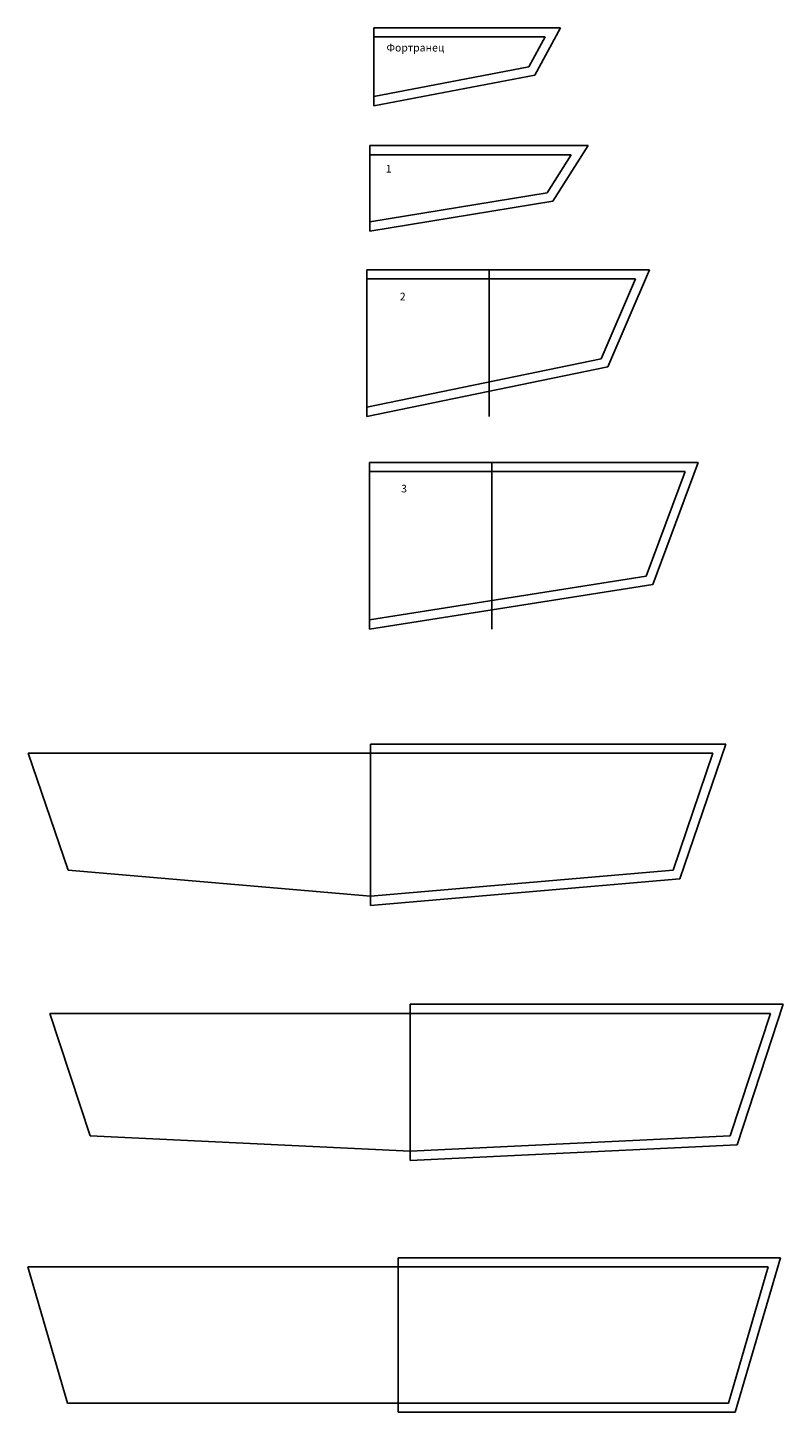
# Model space of a CAD drawing. Units: millimetres. Extents: x 1286 to 2864, y 620 to 1213.
# Drawn here: x 1286 to 1533, y 738 to 1191 of the extents above; entities that cross this region are included whole.
import ezdxf

# ---------------------------------------------------------------- set-up
doc = ezdxf.new("R2010")
doc.units = ezdxf.units.MM
doc.header["$MEASUREMENT"] = 0
for name, color, linetype in [('Layer1', 20, 'Continuous'), ('Layer3', 60, 'Continuous'), ('Layer4', 50, 'Continuous')]:
    doc.layers.add(name, color=color, linetype=linetype)

msp = doc.modelspace()

# ---------------------------------------------------------------- linework, layer by layer
at = {"layer": 'Layer1'}
for p, q in [((1399.573, 1191.028), (1460.48, 1191.028)), ((1399.573, 1191.028), (1399.573, 1165.473)), ((1460.48, 1191.028), (1452.165, 1175.541)), ((1452.165, 1175.541), (1399.573, 1165.473)), ((1398.186, 1124.481), (1398.186, 1152.489)), ((1469.528, 1152.489), (1398.186, 1152.489)), ((1457.969, 1134.316), (1469.528, 1152.489)), ((1398.186, 1124.481), (1457.969, 1134.316)), ((1397.205, 1111.865), (1489.618, 1111.865)), ((1476.006, 1080.148), (1489.618, 1111.865)), ((1397.205, 1063.856), (1476.006, 1080.148)), ((1398.121, 1048.857), (1505.556, 1048.857)), ((1490.747, 1008.975), (1505.556, 1048.857)), ((1398.121, 994.287), (1490.747, 1008.975)), ((1286.616, 953.755), (1398.477, 953.755)), ((1299.635, 915.504), (1286.616, 953.755)), ((1510.338, 953.755), (1398.477, 953.755)), ((1497.319, 915.504), (1510.338, 953.755)), ((1398.477, 906.943), (1299.635, 915.504)), ((1398.477, 906.943), (1497.319, 915.504)), ((1293.675, 868.632), (1411.426, 868.632)), ((1306.852, 828.582), (1293.675, 868.632)), ((1529.176, 868.632), (1411.426, 868.632)), ((1515.999, 828.582), (1529.176, 868.632)), ((1411.426, 823.561), (1306.852, 828.582)), ((1411.426, 823.561), (1515.999, 828.582)), ((1407.431, 785.734), (1286.435, 785.734)), ((1299.472, 741.194), (1286.435, 785.734)), ((1407.431, 785.734), (1528.427, 785.734)), ((1515.391, 741.194), (1528.427, 785.734)), ((1407.431, 741.194), (1299.472, 741.194)), ((1407.431, 741.194), (1515.391, 741.194))]:
    msp.add_line(p, q, dxfattribs=at)
at = {"layer": 'Layer3'}
for p, q in [((1397.205, 1063.856), (1397.205, 1111.865)), ((1437.205, 1063.856), (1437.205, 1111.865)), ((1398.121, 994.287), (1398.121, 1048.857)), ((1438.121, 994.287), (1438.121, 1048.857)), ((1514.528, 956.755), (1398.477, 956.755)), ((1398.477, 903.932), (1398.477, 956.755)), ((1499.528, 912.684), (1514.528, 956.755)), ((1398.477, 903.932), (1499.528, 912.684)), ((1533.322, 871.632), (1411.426, 871.632)), ((1411.426, 820.557), (1411.426, 871.632)), ((1518.204, 825.684), (1533.322, 871.632)), ((1411.426, 820.557), (1518.204, 825.684)), ((1407.431, 738.194), (1407.431, 788.734)), ((1407.431, 788.734), (1532.431, 788.734)), ((1517.638, 738.194), (1532.431, 788.734)), ((1407.431, 738.194), (1517.638, 738.194))]:
    msp.add_line(p, q, dxfattribs=at)
at = {"layer": 'Layer4'}
for p, q in [((1399.573, 1188.028), (1455.464, 1188.028)), ((1455.464, 1188.028), (1450.198, 1178.219)), ((1450.198, 1178.219), (1399.573, 1168.527)), ((1464.064, 1149.489), (1398.186, 1149.489)), ((1456.158, 1137.058), (1464.064, 1149.489)), ((1398.186, 1127.521), (1456.158, 1137.058)), ((1397.205, 1108.865), (1485.066, 1108.865)), ((1473.866, 1082.769), (1485.066, 1108.865)), ((1397.205, 1066.92), (1473.866, 1082.769)), ((1398.121, 1045.857), (1501.242, 1045.857)), ((1488.545, 1011.664), (1501.242, 1045.857)), ((1398.121, 997.324), (1488.545, 1011.664))]:
    msp.add_line(p, q, dxfattribs=at)

# ---------------------------------------------------------------- texts
at = {"layer": 'Layer1'}
for s, p in [('Фортранец', (1403.668, 1183.25)), ('1', (1403.419, 1143.634)), ('2', (1408.038, 1101.838)), ('3', (1408.461, 1039.033))]:
    msp.add_text(s, height=2.5, dxfattribs=at).set_placement(p)

doc.saveas('drawing.dxf')
